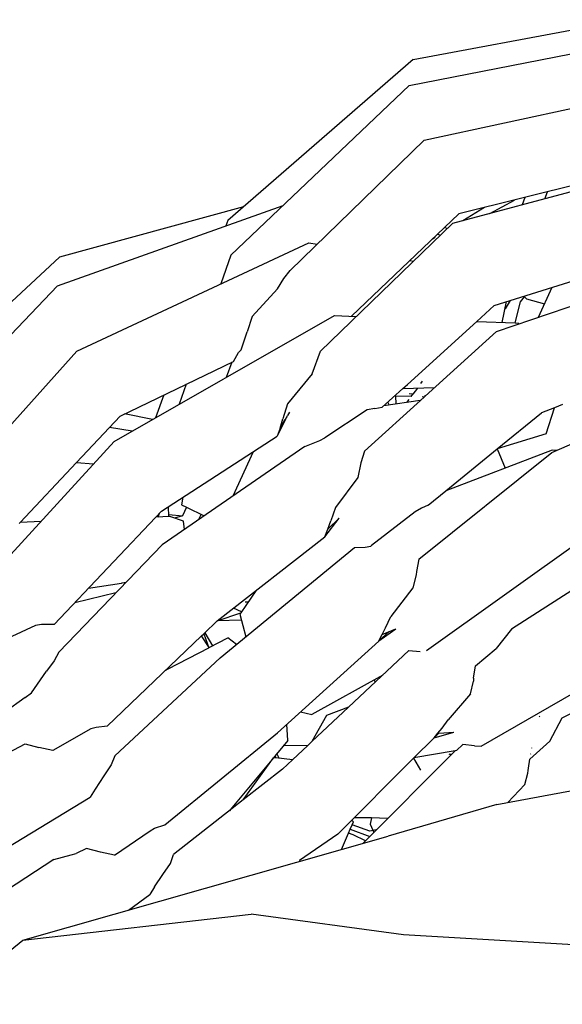
# Model space of a CAD drawing. Units: metres. Extents: x 2.06 to 11.5, y -1.77 to 4.36.
# Drawn here: x 3.67 to 3.71, y 1.06 to 1.14 of the extents above; entities that cross this region are included whole.
import ezdxf

# ---------------------------------------------------------------- set-up
doc = ezdxf.new("R2010")
doc.units = ezdxf.units.M
doc.layers.add('MOB_02', color=2, linetype='Continuous')

# ---------------------------------------------------------------- blocks, each defined once
blk = doc.blocks.new('4688CM_PLANTA_BAIXA')
for p, q in [((-0.359576, 1.56626), (-0.341885, 1.56958)), ((-0.359892, 1.5641), (-0.33963, 1.568082)), ((-0.359576, 1.56626), (-0.375003, 1.552845)), ((-0.374752, 1.549969), (-0.359892, 1.5641)), ((-0.358658, 1.559553), (-0.34426, 1.562658)), ((-0.369815, 1.548687), (-0.358658, 1.559553)), ((-0.342176, 1.556368), (-0.356298, 1.552607)), ((-0.343892, 1.556357), (-0.355772, 1.553404)), ((-0.350261, 1.554774), (-0.350484, 1.554156)), ((-0.348613, 1.554654), (-0.348395, 1.555237)), ((-0.389173, 1.547405), (-0.370391, 1.554117)), ((-0.373684, 1.553992), (-0.389002, 1.54981)), ((-0.353618, 1.553939), (-0.355444, 1.552834)), ((-0.353181, 1.553437), (-0.351123, 1.554559)), ((-0.364708, 1.544877), (-0.355772, 1.553404)), ((-0.375003, 1.552845), (-0.375161, 1.552412)), ((-0.367287, 1.541971), (-0.356298, 1.552607)), ((-0.356946, 1.552283), (-0.356704, 1.552214)), ((-0.357747, 1.551441), (-0.357971, 1.551305)), ((-0.357548, 1.551709), (-0.357294, 1.551643)), ((-0.38756, 1.541978), (-0.36824, 1.551002)), ((-0.36824, 1.551002), (-0.367561, 1.550882)), ((-0.389002, 1.54981), (-0.403629, 1.536252)), ((-0.374752, 1.549969), (-0.375581, 1.547574)), ((-0.359845, 1.549517), (-0.359545, 1.549464)), ((-0.352813, 1.545784), (-0.340415, 1.549677)), ((-0.370326, 1.548014), (-0.369815, 1.548687)), ((-0.352627, 1.543627), (-0.339039, 1.548248)), ((-0.403935, 1.531985), (-0.389173, 1.547405)), ((-0.370862, 1.547174), (-0.370326, 1.548014)), ((-0.349123, 1.544819), (-0.348, 1.547295)), ((-0.370862, 1.547174), (-0.372964, 1.54486)), ((-0.350635, 1.546091), (-0.350302, 1.546489)), ((-0.350368, 1.546552), (-0.350302, 1.546489)), ((-0.350302, 1.546489), (-0.350129, 1.546325)), ((-0.354279, 1.544453), (-0.352813, 1.545784)), ((-0.352154, 1.544367), (-0.351798, 1.546103)), ((-0.35149, 1.5462), (-0.351921, 1.545502)), ((-0.351086, 1.544324), (-0.350635, 1.546091)), ((-0.350129, 1.546325), (-0.348624, 1.545919)), ((-0.384451, 1.534463), (-0.36612, 1.544935)), ((-0.372964, 1.54486), (-0.373389, 1.543588)), ((-0.36612, 1.544935), (-0.364301, 1.544861)), ((-0.360037, 1.53919), (-0.354279, 1.544453)), ((-0.354279, 1.544453), (-0.351086, 1.544324)), ((-0.351086, 1.544324), (-0.350792, 1.544312)), ((-0.35077, 1.544259), (-0.350792, 1.544312)), ((-0.373893, 1.542099), (-0.373389, 1.543588)), ((-0.358575, 1.538231), (-0.352627, 1.543627)), ((-0.401725, 1.526179), (-0.38756, 1.541978)), ((-0.374526, 1.541128), (-0.374113, 1.541852)), ((-0.373893, 1.542099), (-0.374113, 1.541852)), ((-0.367978, 1.540097), (-0.367287, 1.541971)), ((-0.383954, 1.536569), (-0.374526, 1.541128)), ((-0.375095, 1.539808), (-0.374624, 1.541081)), ((-0.367978, 1.540097), (-0.370026, 1.53759)), ((-0.378469, 1.539221), (-0.379047, 1.53755)), ((-0.360437, 1.538866), (-0.360037, 1.53919)), ((-0.358932, 1.539286), (-0.358786, 1.539483)), ((-0.348024, 1.533541), (-0.335036, 1.539174)), ((-0.380314, 1.538329), (-0.381009, 1.536429)), ((-0.362145, 1.537316), (-0.360437, 1.538866)), ((-0.359723, 1.538189), (-0.361135, 1.538232)), ((-0.361056, 1.538304), (-0.361051, 1.53823)), ((-0.361051, 1.53823), (-0.361009, 1.537576)), ((-0.360437, 1.538866), (-0.357794, 1.538939)), ((-0.359597, 1.538387), (-0.359891, 1.538428)), ((-0.359723, 1.538189), (-0.359597, 1.538387)), ((-0.359218, 1.5389), (-0.359597, 1.538387)), ((-0.359597, 1.538387), (-0.359597, 1.538426)), ((-0.358656, 1.538157), (-0.358575, 1.538231)), ((-0.358575, 1.538231), (-0.358598, 1.538279)), ((-0.370026, 1.53759), (-0.370405, 1.536346)), ((-0.363624, 1.533651), (-0.358656, 1.538157)), ((-0.35898, 1.537863), (-0.362015, 1.537434)), ((-0.361563, 1.537498), (-0.361677, 1.537741)), ((-0.360101, 1.537705), (-0.359912, 1.537961)), ((-0.358656, 1.538157), (-0.358821, 1.538162)), ((-0.347148, 1.537541), (-0.347796, 1.537259)), ((-0.381275, 1.536277), (-0.383582, 1.536749)), ((-0.370062, 1.536576), (-0.370015, 1.536613)), ((-0.369866, 1.536906), (-0.370015, 1.536613)), ((-0.363388, 1.5371), (-0.366913, 1.534758)), ((-0.362766, 1.537213), (-0.363388, 1.5371)), ((-0.362766, 1.537213), (-0.362145, 1.537316)), ((-0.35257, 1.533833), (-0.348876, 1.536849)), ((-0.347796, 1.537259), (-0.348876, 1.536849)), ((-0.348493, 1.535086), (-0.347796, 1.537259)), ((-0.383954, 1.536569), (-0.387587, 1.532697)), ((-0.370157, 1.53633), (-0.370885, 1.53489)), ((-0.370651, 1.535577), (-0.370405, 1.536346)), ((-0.370651, 1.535577), (-0.370213, 1.536319)), ((-0.370157, 1.53633), (-0.370213, 1.536319)), ((-0.370153, 1.53642), (-0.370157, 1.53633)), ((-0.370153, 1.53642), (-0.370107, 1.536429)), ((-0.370104, 1.536504), (-0.370107, 1.536429)), ((-0.370058, 1.536526), (-0.370104, 1.536504)), ((-0.370058, 1.536526), (-0.370062, 1.536576)), ((-0.382958, 1.535316), (-0.38485, 1.535614)), ((-0.370651, 1.535577), (-0.370885, 1.53489)), ((-0.348493, 1.535086), (-0.35257, 1.533833)), ((-0.393051, 1.52503), (-0.384451, 1.534463)), ((-0.380515, 1.528652), (-0.370885, 1.53489)), ((-0.368592, 1.534026), (-0.367325, 1.534534)), ((-0.367325, 1.534534), (-0.366913, 1.534758)), ((-0.368592, 1.534026), (-0.38047, 1.525853)), ((-0.374563, 1.529917), (-0.372849, 1.533618)), ((-0.363624, 1.533651), (-0.363917, 1.532676)), ((-0.359102, 1.524666), (-0.348024, 1.533541)), ((-0.35685, 1.530354), (-0.35257, 1.533833)), ((-0.348001, 1.533734), (-0.35685, 1.530354)), ((-0.35257, 1.533833), (-0.351907, 1.532242)), ((-0.347622, 1.533716), (-0.348001, 1.533734)), ((-0.387587, 1.532697), (-0.392274, 1.527712)), ((-0.387587, 1.532697), (-0.386162, 1.532585)), ((-0.363917, 1.532676), (-0.364168, 1.531442)), ((-0.364168, 1.531442), (-0.366042, 1.528967)), ((-0.358327, 1.52915), (-0.35685, 1.530354)), ((-0.378738, 1.529804), (-0.378863, 1.529175)), ((-0.380515, 1.528652), (-0.389462, 1.519216)), ((-0.380789, 1.52816), (-0.380686, 1.528472)), ((-0.379899, 1.528194), (-0.379919, 1.529039)), ((-0.378863, 1.529175), (-0.378439, 1.528971)), ((-0.378439, 1.528971), (-0.37876, 1.528264)), ((-0.378439, 1.528971), (-0.376967, 1.528263)), ((-0.366042, 1.528967), (-0.366427, 1.527836)), ((-0.359388, 1.52859), (-0.363041, 1.525779)), ((-0.358871, 1.528893), (-0.359388, 1.52859)), ((-0.358327, 1.52915), (-0.358871, 1.528893)), ((-0.392274, 1.527712), (-0.392362, 1.527631)), ((-0.390544, 1.527779), (-0.392274, 1.527712)), ((-0.379826, 1.528197), (-0.38099, 1.528152)), ((-0.379903, 1.528379), (-0.37876, 1.528264)), ((-0.378682, 1.527805), (-0.379826, 1.528197)), ((-0.37876, 1.528264), (-0.37944, 1.528065)), ((-0.378604, 1.527136), (-0.378682, 1.527805)), ((-0.377443, 1.527935), (-0.377207, 1.528379)), ((-0.366929, 1.526513), (-0.365735, 1.528067)), ((-0.365735, 1.528067), (-0.366678, 1.527154)), ((-0.366678, 1.527154), (-0.366427, 1.527836)), ((-0.366929, 1.526513), (-0.366678, 1.527154)), ((-0.344453, 1.527039), (-0.358467, 1.517007)), ((-0.375869, 1.519518), (-0.366929, 1.526513)), ((-0.38905, 1.5169), (-0.38047, 1.525853)), ((-0.375632, 1.51643), (-0.364443, 1.525624)), ((-0.364443, 1.525624), (-0.363564, 1.525649)), ((-0.363564, 1.525649), (-0.363093, 1.525738)), ((-0.363041, 1.525779), (-0.363093, 1.525738)), ((-0.363093, 1.525738), (-0.363066, 1.525766)), ((-0.363066, 1.525766), (-0.363041, 1.525779)), ((-0.359102, 1.524666), (-0.3593, 1.52362)), ((-0.3593, 1.52362), (-0.359327, 1.523348)), ((-0.343036, 1.524181), (-0.351383, 1.518814)), ((-0.386595, 1.52224), (-0.383851, 1.52265)), ((-0.383851, 1.52265), (-0.383783, 1.522693)), ((-0.383783, 1.522693), (-0.383445, 1.522748)), ((-0.359327, 1.523348), (-0.359584, 1.522259)), ((-0.384304, 1.521852), (-0.387742, 1.52103)), ((-0.37267, 1.522021), (-0.373918, 1.520175)), ((-0.359584, 1.522259), (-0.361425, 1.519886)), ((-0.373309, 1.521076), (-0.373537, 1.52107)), ((-0.373853, 1.520271), (-0.374519, 1.520574)), ((-0.376909, 1.518533), (-0.375932, 1.519469)), ((-0.375932, 1.519469), (-0.375869, 1.519518)), ((-0.375869, 1.519518), (-0.373918, 1.520175)), ((-0.373852, 1.519563), (-0.375869, 1.519518)), ((-0.373918, 1.520175), (-0.373982, 1.52008)), ((-0.373982, 1.52008), (-0.373504, 1.518179)), ((-0.361859, 1.518938), (-0.361425, 1.519886)), ((-0.390991, 1.519142), (-0.394338, 1.51758)), ((-0.39049, 1.519204), (-0.390991, 1.519142)), ((-0.389462, 1.519216), (-0.39049, 1.519204)), ((-0.362411, 1.517854), (-0.361012, 1.518863)), ((-0.362411, 1.517854), (-0.361561, 1.518626)), ((-0.36214, 1.518377), (-0.361859, 1.518938)), ((-0.36214, 1.518377), (-0.361012, 1.518863)), ((-0.351383, 1.518814), (-0.352661, 1.517206)), ((-0.385027, 1.510759), (-0.377191, 1.518263)), ((-0.377191, 1.518263), (-0.377002, 1.518444)), ((-0.376541, 1.517293), (-0.377191, 1.518263)), ((-0.377002, 1.518444), (-0.376909, 1.518533)), ((-0.377002, 1.518444), (-0.37658, 1.517273)), ((-0.376909, 1.518533), (-0.376282, 1.517427)), ((-0.376541, 1.517293), (-0.374991, 1.518097)), ((-0.374269, 1.51755), (-0.374991, 1.518097)), ((-0.37086, 1.510186), (-0.362434, 1.517838)), ((-0.362434, 1.517838), (-0.362411, 1.517854)), ((-0.362411, 1.517854), (-0.36214, 1.518377)), ((-0.352613, 1.504216), (-0.277632, 1.518101)), ((-0.379952, 1.515525), (-0.37658, 1.517273)), ((-0.37658, 1.517273), (-0.376541, 1.517293)), ((-0.359929, 1.517041), (-0.364957, 1.512316)), ((-0.359929, 1.517041), (-0.358997, 1.516976)), ((-0.354378, 1.515778), (-0.352661, 1.517206)), ((-0.353916, 1.509082), (-0.33939, 1.517427)), ((-0.38945, 1.516177), (-0.390092, 1.515315)), ((-0.38905, 1.5169), (-0.38945, 1.516177)), ((-0.384391, 1.508265), (-0.375632, 1.51643)), ((-0.391323, 1.513523), (-0.390092, 1.515315)), ((-0.380167, 1.515413), (-0.379952, 1.515525)), ((-0.379982, 1.51559), (-0.379952, 1.515525)), ((-0.354537, 1.514751), (-0.354378, 1.515778)), ((-0.347158, 1.511435), (-0.338483, 1.515826)), ((-0.362104, 1.514997), (-0.368012, 1.511731)), ((-0.362824, 1.514599), (-0.362738, 1.514402)), ((-0.354783, 1.513441), (-0.354555, 1.514485)), ((-0.354537, 1.514751), (-0.354555, 1.514485)), ((-0.391867, 1.513134), (-0.393563, 1.511926)), ((-0.391867, 1.513134), (-0.391323, 1.513523)), ((-0.354783, 1.513441), (-0.356656, 1.511288)), ((-0.364957, 1.512316), (-0.36801, 1.509472)), ((-0.364957, 1.512316), (-0.366772, 1.511641)), ((-0.368939, 1.511931), (-0.368012, 1.511731)), ((-0.366772, 1.511641), (-0.36801, 1.509472)), ((-0.357163, 1.510579), (-0.356656, 1.511288)), ((-0.349074, 1.511569), (-0.34902, 1.511522)), ((-0.348198, 1.509499), (-0.347158, 1.511435)), ((-0.386404, 1.510522), (-0.389569, 1.508718)), ((-0.385967, 1.510648), (-0.386404, 1.510522)), ((-0.385027, 1.510759), (-0.385967, 1.510648)), ((-0.369996, 1.509566), (-0.370069, 1.510905)), ((-0.357506, 1.510156), (-0.357163, 1.510579)), ((-0.380241, 1.502517), (-0.37086, 1.510186)), ((-0.369996, 1.509566), (-0.371083, 1.508255)), ((-0.357858, 1.509756), (-0.359509, 1.508099)), ((-0.357825, 1.509762), (-0.357858, 1.509756)), ((-0.357825, 1.509762), (-0.356183, 1.510242)), ((-0.357426, 1.510161), (-0.357825, 1.509762)), ((-0.357825, 1.509762), (-0.357506, 1.510156)), ((-0.357506, 1.510156), (-0.357426, 1.510161)), ((-0.357426, 1.510161), (-0.356183, 1.510242)), ((-0.404017, 1.502828), (-0.391873, 1.509285)), ((-0.391873, 1.509285), (-0.390724, 1.50896)), ((-0.389569, 1.508718), (-0.390724, 1.50896)), ((-0.368346, 1.509131), (-0.370385, 1.509097)), ((-0.368346, 1.509131), (-0.369603, 1.50795)), ((-0.36801, 1.509472), (-0.368346, 1.509131)), ((-0.356063, 1.508705), (-0.363754, 1.500987)), ((-0.356063, 1.508705), (-0.359509, 1.508099)), ((-0.355955, 1.508724), (-0.356063, 1.508705)), ((-0.355436, 1.509217), (-0.355955, 1.508724)), ((-0.35447, 1.50911), (-0.355436, 1.509217)), ((-0.35447, 1.50911), (-0.353916, 1.509082)), ((-0.349844, 1.507993), (-0.348198, 1.509499)), ((-0.349709, 1.508932), (-0.349728, 1.508907)), ((-0.384391, 1.508265), (-0.384692, 1.507514)), ((-0.371189, 1.508121), (-0.374651, 1.503956)), ((-0.373715, 1.504599), (-0.371189, 1.508121)), ((-0.371083, 1.508255), (-0.371189, 1.508121)), ((-0.370995, 1.5081), (-0.371189, 1.508121)), ((-0.371083, 1.508255), (-0.370995, 1.5081)), ((-0.369603, 1.50795), (-0.370995, 1.5081)), ((-0.370721, 1.508071), (-0.370915, 1.508458)), ((-0.369603, 1.50795), (-0.370436, 1.507167)), ((-0.35953, 1.508079), (-0.365824, 1.501762)), ((-0.359509, 1.508099), (-0.35953, 1.508079)), ((-0.35953, 1.508079), (-0.358958, 1.507096)), ((-0.35648, 1.508399), (-0.356565, 1.508419)), ((-0.35648, 1.508399), (-0.356556, 1.508395)), ((-0.356361, 1.508406), (-0.35648, 1.508399)), ((-0.349971, 1.507258), (-0.349844, 1.507993)), ((-0.349802, 1.508403), (-0.349779, 1.508435)), ((-0.384692, 1.507514), (-0.385329, 1.506605)), ((-0.370436, 1.507167), (-0.373715, 1.504599)), ((-0.350019, 1.506824), (-0.35, 1.507063)), ((-0.35, 1.507063), (-0.349971, 1.507258)), ((-0.385329, 1.506605), (-0.38604, 1.505513)), ((-0.35026, 1.505899), (-0.350019, 1.506824)), ((-0.38604, 1.505513), (-0.386454, 1.504833)), ((-0.351677, 1.50439), (-0.35026, 1.505899)), ((-0.400331, 1.496426), (-0.386454, 1.504833)), ((-0.374621, 1.503889), (-0.379512, 1.500058)), ((-0.374651, 1.503956), (-0.374866, 1.503697)), ((-0.374651, 1.503956), (-0.374621, 1.503889)), ((-0.373715, 1.504599), (-0.374621, 1.503889)), ((-0.352613, 1.504216), (-0.361639, 1.501591)), ((-0.364412, 1.50318), (-0.364385, 1.503115)), ((-0.363028, 1.503113), (-0.364385, 1.503115)), ((-0.363028, 1.503113), (-0.363154, 1.50259)), ((-0.36169, 1.503058), (-0.363028, 1.503113)), ((-0.381472, 1.502043), (-0.381097, 1.502251)), ((-0.381097, 1.502251), (-0.380241, 1.502517)), ((-0.364951, 1.501849), (-0.364801, 1.502179)), ((-0.364801, 1.502179), (-0.364645, 1.502521)), ((-0.364801, 1.502179), (-0.363174, 1.50157)), ((-0.364532, 1.50277), (-0.364706, 1.502885)), ((-0.364645, 1.502521), (-0.364532, 1.50277)), ((-0.36316, 1.502), (-0.364645, 1.502521)), ((-0.363154, 1.50259), (-0.362851, 1.501894)), ((-0.392052, 1.492916), (-0.361639, 1.501591)), ((-0.384439, 1.5), (-0.381472, 1.502043)), ((-0.365824, 1.501762), (-0.369015, 1.499549)), ((-0.365545, 1.500477), (-0.364951, 1.501849)), ((-0.364561, 1.501701), (-0.364951, 1.501849)), ((-0.363543, 1.5012), (-0.364561, 1.501701)), ((-0.362637, 1.502108), (-0.36316, 1.502)), ((-0.386763, 1.500562), (-0.387606, 1.500139)), ((-0.385605, 1.500244), (-0.386763, 1.500562)), ((-0.38947, 1.49965), (-0.388023, 1.500027)), ((-0.388023, 1.500027), (-0.387606, 1.500139)), ((-0.384439, 1.5), (-0.385605, 1.500244)), ((-0.379763, 1.499304), (-0.379512, 1.500058)), ((-0.38947, 1.49965), (-0.398619, 1.493695)), ((-0.380399, 1.498407), (-0.379763, 1.499304)), ((-0.369015, 1.499549), (-0.369041, 1.499479)), ((-0.381087, 1.497377), (-0.380399, 1.498407)), ((-0.381087, 1.497377), (-0.381486, 1.496722)), ((-0.383269, 1.495421), (-0.381486, 1.496722)), ((-0.392052, 1.492916), (-0.373047, 1.495079)), ((-0.360382, 1.49337), (-0.373047, 1.495079)), ((-0.321143, 1.491076), (-0.360382, 1.49337)), ((-0.398713, 1.487585), (-0.392052, 1.492916))]:
    blk.add_line(p, q)

msp = doc.modelspace()

# ---------------------------------------------------------------- block references
at = {"layer": 'MOB_02'}
msp.add_blockref('4688CM_PLANTA_BAIXA', (4.059963, -0.426888), dxfattribs=at)

doc.saveas('drawing.dxf')
